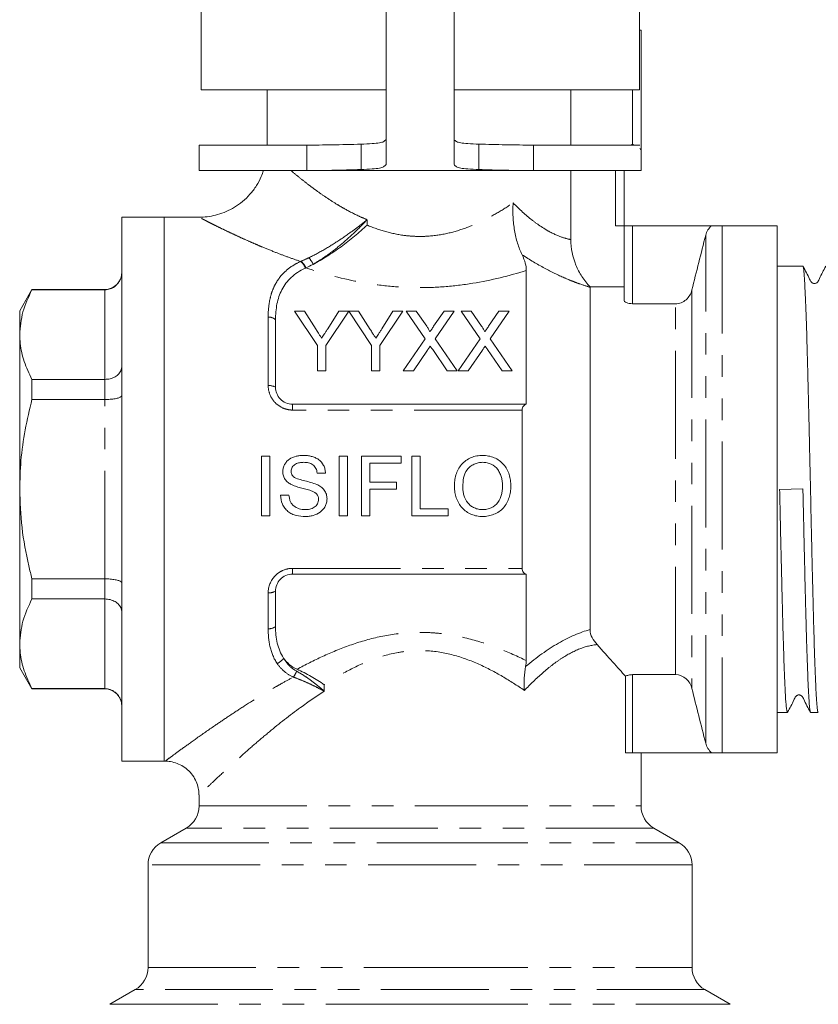
# Model space of a CAD drawing. Units: millimetres. Extents: x 157 to 250, y 87 to 271.
# Drawn here: x 168 to 215, y 183 to 241 of the extents above; entities that cross this region are included whole.
import ezdxf

# ---------------------------------------------------------------- set-up
doc = ezdxf.new("R2010")
doc.units = ezdxf.units.MM
doc.linetypes.add('PHANTOM', pattern=[12.7, 6.35, -1.27, 1.27, -1.27, 1.27, -1.27])

msp = doc.modelspace()

# ---------------------------------------------------------------- linework, layer by layer
at = {"color": 7, "linetype": 'Continuous', "lineweight": 15}
for p, q in [((189.809, 248.736), (189.809, 232.596)), ((193.809, 232.596), (193.809, 248.736)), ((178.928, 242.995), (178.928, 236.995)), ((204.711, 236.995), (204.711, 242.995)), ((204.809, 240.495), (204.711, 240.495)), ((204.809, 240.495), (204.809, 233.495)), ((189.809, 236.995), (178.928, 236.995)), ((182.809, 236.995), (182.809, 233.736)), ((204.711, 236.995), (193.809, 236.995)), ((200.683, 236.995), (200.683, 233.736)), ((178.809, 233.736), (178.809, 232.236)), ((185.142, 233.736), (178.809, 233.736)), ((185.142, 233.736), (185.142, 232.236)), ((188.343, 233.792), (188.343, 232.298)), ((195.276, 233.792), (195.276, 232.298)), ((198.477, 232.236), (198.477, 233.736)), ((204.743, 233.736), (198.477, 233.736)), ((204.394, 233.736), (204.309, 233.784)), ((204.809, 233.495), (204.743, 233.534)), ((204.809, 233.495), (204.766, 233.47)), ((204.809, 232.236), (204.809, 233.495)), ((185.142, 232.236), (178.809, 232.236)), ((198.477, 232.236), (185.142, 232.236)), ((204.809, 232.236), (198.477, 232.236)), ((200.683, 232.236), (200.683, 228.175)), ((203.809, 232.236), (203.809, 228.995)), ((176.759, 229.495), (174.259, 229.495)), ((174.259, 229.495), (174.259, 197.495)), ((178.812, 229.495), (176.759, 229.495)), ((176.759, 213.495), (176.759, 229.495)), ((203.809, 228.995), (203.309, 228.995)), ((203.809, 228.995), (203.809, 224.62)), ((203.809, 228.995), (204.309, 228.995)), ((204.309, 228.995), (208.959, 228.995)), ((212.809, 228.995), (209.577, 228.995)), ((212.809, 228.995), (212.809, 197.995)), ((214.322, 226.62), (212.809, 226.62)), ((198.059, 218.495), (198.059, 226.357)), ((201.809, 205.237), (201.809, 225.374)), ((203.809, 225.401), (201.81, 225.401)), ((168.981, 225.245), (168.259, 223.995)), ((173.259, 225.245), (168.981, 225.245)), ((168.981, 225.226), (168.981, 225.245)), ((173.259, 225.226), (168.981, 225.226)), ((204.309, 224.404), (206.836, 224.404)), ((168.259, 222.589), (168.259, 223.995)), ((185.774, 221.949), (184.428, 223.966)), ((184.428, 223.966), (185.012, 223.966)), ((185.012, 223.966), (185.69, 222.896)), ((187.614, 223.966), (186.267, 221.949)), ((186.377, 222.936), (187.03, 223.966)), ((187.03, 223.966), (187.614, 223.966)), ((188.96, 221.949), (187.624, 223.966)), ((187.624, 223.966), (188.198, 223.966)), ((188.198, 223.966), (188.876, 222.896)), ((190.799, 223.966), (189.453, 221.949)), ((189.563, 222.936), (190.215, 223.966)), ((190.215, 223.966), (190.799, 223.966)), ((192.109, 222.349), (190.995, 223.966)), ((190.995, 223.966), (191.59, 223.966)), ((191.59, 223.966), (192.2, 223.08)), ((192.61, 223.079), (193.219, 223.966)), ((193.822, 223.966), (192.708, 222.344)), ((193.219, 223.966), (193.822, 223.966)), ((195.34, 222.349), (194.226, 223.966)), ((194.226, 223.966), (194.82, 223.966)), ((194.82, 223.966), (195.431, 223.08)), ((195.841, 223.079), (196.45, 223.966)), ((197.053, 223.966), (195.939, 222.344)), ((196.45, 223.966), (197.053, 223.966)), ((183.309, 223.461), (183.309, 219.495)), ((168.259, 213.495), (168.259, 222.589)), ((185.774, 220.466), (185.774, 221.949)), ((186.267, 221.949), (186.267, 220.466)), ((188.96, 220.466), (188.96, 221.949)), ((189.453, 221.949), (189.453, 220.466)), ((190.816, 220.466), (192.109, 222.349)), ((192.708, 222.344), (194.001, 220.466)), ((194.046, 220.466), (195.34, 222.349)), ((195.939, 222.344), (197.232, 220.466)), ((192.246, 221.67), (191.418, 220.466)), ((193.406, 220.466), (192.554, 221.703)), ((195.477, 221.67), (194.649, 220.466)), ((196.637, 220.466), (195.785, 221.703)), ((186.267, 220.466), (185.774, 220.466)), ((189.453, 220.466), (188.96, 220.466)), ((191.418, 220.466), (190.816, 220.466)), ((194.001, 220.466), (193.406, 220.466)), ((194.649, 220.466), (194.046, 220.466)), ((197.232, 220.466), (196.637, 220.466)), ((168.981, 218.769), (168.981, 219.952)), ((168.981, 219.952), (173.259, 219.952)), ((173.259, 218.769), (168.981, 218.769)), ((184.309, 218.495), (198.059, 218.495)), ((197.809, 208.839), (197.809, 218.152)), ((182.972, 215.435), (182.479, 215.435)), ((182.479, 215.435), (182.479, 211.935)), ((182.972, 211.935), (182.972, 215.435)), ((187.549, 215.435), (187.056, 215.435)), ((187.056, 215.435), (187.056, 211.935)), ((187.549, 211.935), (187.549, 215.435)), ((190.69, 215.435), (188.357, 215.435)), ((188.357, 215.435), (188.357, 211.935)), ((188.85, 213.909), (188.85, 215.031)), ((188.85, 215.031), (190.69, 215.031)), ((190.69, 215.031), (190.69, 215.435)), ((191.812, 215.435), (191.318, 215.435)), ((191.318, 215.435), (191.318, 211.935)), ((191.812, 212.339), (191.812, 215.435)), ((185.754, 214.448), (186.248, 214.448)), ((190.421, 213.909), (188.85, 213.909)), ((190.421, 213.505), (190.421, 213.909)), ((168.259, 204.402), (168.259, 213.495)), ((176.759, 197.495), (176.759, 213.495)), ((184.094, 213.146), (183.6, 213.146)), ((188.85, 213.505), (188.85, 213.495)), ((190.421, 213.505), (188.85, 213.505)), ((188.85, 211.935), (188.85, 213.495)), ((212.962, 213.479), (214.331, 213.512)), ((193.472, 212.339), (191.812, 212.339)), ((193.472, 211.935), (193.472, 212.339)), ((182.479, 211.935), (182.972, 211.935)), ((187.056, 211.935), (187.549, 211.935)), ((188.357, 211.935), (188.85, 211.935)), ((191.318, 211.935), (193.472, 211.935)), ((168.981, 207.039), (168.981, 208.222)), ((168.981, 208.222), (173.259, 208.222)), ((184.309, 208.495), (198.059, 208.495)), ((198.059, 203.413), (198.059, 208.495)), ((183.309, 207.495), (183.309, 205.414)), ((173.259, 207.039), (168.981, 207.039)), ((168.259, 202.995), (168.259, 204.402)), ((168.259, 202.995), (168.981, 201.745)), ((203.897, 197.995), (203.897, 202.49)), ((206.836, 202.587), (204.309, 202.587)), ((168.981, 201.765), (173.259, 201.765)), ((168.981, 201.745), (168.981, 201.765)), ((168.981, 201.745), (173.259, 201.745)), ((212.809, 200.37), (213.415, 200.37)), ((214.785, 200.37), (215.229, 200.37)), ((174.259, 197.495), (176.759, 197.495)), ((176.759, 197.495), (176.831, 197.495)), ((203.897, 197.995), (204.309, 197.995)), ((204.309, 197.995), (208.959, 197.995)), ((204.809, 194.862), (204.809, 197.995)), ((209.577, 197.995), (212.809, 197.995)), ((178.809, 195.51), (178.809, 194.862)), ((178.059, 193.562), (176.559, 192.696)), ((207.059, 192.696), (205.559, 193.562)), ((175.809, 191.397), (175.809, 185.362)), ((207.809, 185.362), (207.809, 191.397)), ((175.059, 184.062), (173.559, 183.196)), ((210.059, 183.196), (208.559, 184.062))]:
    msp.add_line(p, q, dxfattribs=at)
at = {"color": 8, "linetype": 'PHANTOM', "lineweight": 0}
for p, q in [((204.309, 233.784), (204.309, 236.995)), ((204.225, 233.736), (204.309, 233.784)), ((203.309, 228.995), (203.309, 232.236)), ((188.694, 229.346), (188.694, 229.03)), ((204.309, 228.995), (204.309, 224.404)), ((209.577, 228.995), (209.577, 197.995)), ((208.611, 198.551), (208.611, 228.44)), ((173.259, 225.226), (173.259, 225.245)), ((173.259, 219.952), (173.259, 225.226)), ((207.802, 225.215), (207.802, 201.776)), ((206.836, 202.587), (206.836, 224.404)), ((182.876, 219.591), (182.876, 223.619)), ((173.259, 218.769), (173.259, 219.952)), ((173.259, 208.222), (173.259, 218.769)), ((184.309, 218.495), (184.309, 218.152)), ((197.809, 218.152), (184.309, 218.152)), ((184.309, 208.839), (197.809, 208.839)), ((184.309, 208.495), (184.309, 208.839)), ((173.259, 207.039), (173.259, 208.222)), ((182.876, 205.286), (182.876, 207.4)), ((173.259, 201.765), (173.259, 207.039)), ((204.309, 202.587), (204.309, 197.995)), ((173.259, 201.745), (173.259, 201.765)), ((186.176, 201.993), (186.176, 201.611)), ((178.809, 194.862), (191.809, 194.862)), ((191.809, 194.862), (204.809, 194.862)), ((205.559, 193.562), (178.059, 193.562)), ((176.559, 192.696), (191.809, 192.696)), ((191.809, 192.696), (207.059, 192.696)), ((207.809, 191.397), (175.809, 191.397)), ((175.809, 185.362), (191.809, 185.362)), ((191.809, 185.362), (207.809, 185.362)), ((208.559, 184.062), (175.059, 184.062)), ((173.559, 183.196), (191.809, 183.196)), ((191.809, 183.196), (210.059, 183.196))]:
    msp.add_line(p, q, dxfattribs=at)
for centre, radius, start, end in [((184.557, 226.344), 1.033, 21.47278, 47.52078), ((184.302, 226.268), 0.786, 16.79985, 52.5615), ((184.322, 226.274), 0.798, 17.13171, 52.25285), ((182.905, 223.025), 0.595, 47.1396, 92.72496), ((182.917, 218.742), 0.85, 62.47078, 92.72062), ((182.917, 208.249), 0.85, 267.27938, 297.52922), ((182.911, 205.963), 0.679, 267.06423, 305.93952), ((183.09, 204.003), 0.823, 292.47034, 327.66642), ((183.392, 203.201), 1.224, 321.77023, 340.32189)]:
    msp.add_arc(centre, radius, start, end, dxfattribs=at)
at = {"color": 7, "linetype": 'Continuous', "lineweight": 15}
for centre, radius, start, end in [((173.259, 226.245), 1, 270, 0), ((173.259, 200.745), 1, 0, 90), ((177.309, 194.862), 1.5, 300, 0), ((206.309, 194.862), 1.5, 180, 240), ((177.309, 191.397), 1.5, 120, 180), ((206.309, 191.397), 1.5, 0, 60), ((174.309, 185.362), 1.5, 300, 0), ((209.309, 185.362), 1.5, 180, 240)]:
    msp.add_arc(centre, radius, start, end, dxfattribs=at)
for points, knots in [([(189.809, 234.063), (189.77, 234.018), (189.701, 233.94), (189.444, 233.862), (188.961, 233.816), (188.567, 233.801), (188.343, 233.792)], [0, 0, 0, 0, 0.2765, 0.486595, 0.708252, 1, 1, 1, 1]), ([(195.276, 233.792), (195.051, 233.801), (194.658, 233.817), (194.172, 233.862), (193.911, 233.94), (193.846, 234.019), (193.809, 234.063)], [0, 0, 0, 0, 0.294623, 0.513242, 0.725971, 1, 1, 1, 1]), ([(188.343, 233.792), (187.763, 233.777), (186.665, 233.747), (185.631, 233.739), (185.142, 233.736)], [0, 0, 0, 0, 0.527745, 1, 1, 1, 1]), ([(198.477, 233.736), (197.933, 233.74), (196.897, 233.749), (195.799, 233.778), (195.276, 233.792)], [0, 0, 0, 0, 0.5244654, 1, 1, 1, 1]), ([(188.343, 232.298), (187.762, 232.281), (186.659, 232.248), (185.63, 232.24), (185.142, 232.236)], [0, 0, 0, 0, 0.526028, 1, 1, 1, 1]), ([(189.809, 232.596), (189.77, 232.547), (189.702, 232.461), (189.45, 232.376), (188.968, 232.325), (188.568, 232.308), (188.343, 232.298)], [0, 0, 0, 0, 0.285999, 0.500253, 0.718858, 1, 1, 1, 1]), ([(195.276, 232.298), (195.05, 232.308), (194.652, 232.325), (194.166, 232.376), (193.911, 232.462), (193.846, 232.547), (193.809, 232.596)], [0, 0, 0, 0, 0.2840721, 0.4995911, 0.7164719, 1, 1, 1, 1]), ([(198.477, 232.236), (197.934, 232.24), (196.904, 232.25), (195.799, 232.282), (195.276, 232.298)], [0, 0, 0, 0, 0.52617, 1, 1, 1, 1]), ([(182.595, 232.236), (182.556, 232.116), (182.454, 231.805), (182.19, 231.332), (181.822, 230.838), (181.383, 230.414), (180.91, 230.075), (180.416, 229.819), (179.915, 229.639), (179.419, 229.535), (179.051, 229.492), (178.851, 229.499), (178.812, 229.5)], [0, 0, 0, 0, 0.07578, 0.195918, 0.323431, 0.44494, 0.56102, 0.672135, 0.778456, 0.879939, 0.976348, 1, 1, 1, 1]), ([(197.809, 227.288), (197.706, 227.498), (197.618, 227.722), (197.471, 228.197), (197.411, 228.451), (197.323, 228.973), (197.295, 229.239), (197.274, 229.646), (197.271, 229.783), (197.271, 230.059), (197.276, 230.199), (197.283, 230.335)], [0, 0, 0, 0, 0.25, 0.25, 0.5, 0.5, 0.75, 0.75, 0.875, 0.875, 1, 1, 1, 1]), ([(185.518, 226.722), (185.788, 226.863), (186.064, 227.024), (186.622, 227.377), (186.895, 227.564), (187.431, 227.958), (187.696, 228.165), (188.081, 228.485), (188.207, 228.592), (188.454, 228.809), (188.576, 228.92), (188.694, 229.03)], [0, 0, 0, 0, 0.25, 0.25, 0.5, 0.5, 0.75, 0.75, 0.875, 0.875, 1, 1, 1, 1]), ([(208.959, 228.995), (209.017, 228.995), (209.085, 228.995), (209.231, 228.995), (209.287, 228.995), (209.419, 228.995), (209.496, 228.995), (209.577, 228.995)], [0, 0, 0, 0, 0.5, 0.5, 0.75, 0.75, 1, 1, 1, 1]), ([(200.683, 228.175), (200.683, 227.658), (200.781, 227.161), (201.073, 226.443), (201.192, 226.216), (201.47, 225.789), (201.63, 225.587), (201.81, 225.401)], [0, 0, 0, 0, 0.5, 0.5, 0.75, 0.75, 1, 1, 1, 1]), ([(197.809, 227.288), (197.897, 227.112), (197.959, 226.949), (198.04, 226.638), (198.059, 226.492), (198.059, 226.357)], [0, 0, 0, 0, 0.5, 0.5, 1, 1, 1, 1]), ([(185.055, 226.495), (184.731, 226.344), (184.46, 226.162), (184.116, 225.842), (184.013, 225.727), (183.833, 225.488), (183.754, 225.363), (183.617, 225.101), (183.559, 224.964), (183.463, 224.682), (183.424, 224.538), (183.335, 224.094), (183.309, 223.785), (183.309, 223.461)], [0, 0, 0, 0, 0.25, 0.25, 0.375, 0.375, 0.5, 0.5, 0.625, 0.625, 0.75, 0.75, 1, 1, 1, 1]), ([(215.678, 226.607), (215.544, 226.367), (215.369, 226.054), (215.232, 225.717), (215.142, 225.633), (215.09, 225.607), (215.019, 225.591), (214.947, 225.6), (214.887, 225.623), (214.792, 225.694), (214.65, 226.042), (214.474, 226.358), (214.334, 226.609)], [0, 0, 0, 0, 0.297816, 0.389239, 0.425878, 0.457522, 0.497219, 0.521546, 0.548294, 0.576477, 0.664499, 1, 1, 1, 1]), ([(214.334, 226.604), (214.335, 226.604), (214.345, 226.601), (214.37, 226.466), (214.403, 226.155), (214.434, 225.65), (214.466, 225.032), (214.499, 224.245), (214.532, 223.312), (214.557, 222.539), (214.581, 221.707), (214.604, 220.819), (214.629, 219.868), (214.661, 218.545), (214.695, 217.145), (214.727, 215.701), (214.752, 214.607), (214.783, 213.163), (214.814, 211.728), (214.846, 210.312), (214.878, 208.926), (214.91, 207.594), (214.942, 206.35), (214.973, 205.158), (215.005, 204.071), (215.038, 203.116), (215.071, 202.261), (215.104, 201.561), (215.136, 201.033), (215.167, 200.627), (215.199, 200.395), (215.222, 200.381), (215.229, 200.377)], [0, 0, 0, 0, 0.003392, 0.031105, 0.08492, 0.112235, 0.139949, 0.193762, 0.221077, 0.24879, 0.275531, 0.302456, 0.329967, 0.357681, 0.411495, 0.43881, 0.466523, 0.492715, 0.545412, 0.572144, 0.599248, 0.651946, 0.678677, 0.705781, 0.759595, 0.78691, 0.814623, 0.868438, 0.895753, 0.923466, 0.97728, 1, 1, 1, 1]), ([(173.259, 225.226), (173.314, 225.228), (173.424, 225.233), (173.584, 225.274), (173.736, 225.339), (173.874, 225.428), (173.996, 225.538), (174.098, 225.666), (174.179, 225.811), (174.228, 225.951), (174.253, 226.082), (174.259, 226.163), (174.259, 226.205), (174.259, 226.208)], [0, 0, 0, 0, 0.102381, 0.207763, 0.310136, 0.415412, 0.519059, 0.62557, 0.73185, 0.841078, 0.916999, 0.993946, 1, 1, 1, 1]), ([(168.981, 225.226), (168.777, 224.795), (168.367, 223.928), (168.296, 223.037), (168.259, 222.589)], [0, 0, 0, 0, 0.496226, 1, 1, 1, 1]), ([(206.836, 224.404), (206.951, 224.404), (207.062, 224.425), (207.274, 224.508), (207.372, 224.567), (207.629, 224.79), (207.748, 224.993), (207.802, 225.215)], [0, 0, 0, 0, 0.25, 0.25, 0.5, 0.5, 1, 1, 1, 1]), ([(203.809, 224.62), (203.809, 224.568), (203.858, 224.515), (203.994, 224.452), (204.049, 224.435), (204.173, 224.411), (204.241, 224.404), (204.309, 224.404)], [0, 0, 0, 0, 0.5, 0.5, 0.75, 0.75, 1, 1, 1, 1]), ([(192.2, 223.08), (192.236, 223.026), (192.273, 222.973), (192.323, 222.891), (192.339, 222.863), (192.368, 222.806), (192.382, 222.778), (192.382, 222.746)], [0, 0, 0, 0, 0.5, 0.5, 0.75, 0.75, 1, 1, 1, 1]), ([(192.382, 222.746), (192.415, 222.794), (192.447, 222.841), (192.48, 222.888), (192.502, 222.92), (192.523, 222.952), (192.545, 222.984), (192.567, 223.016), (192.589, 223.047), (192.61, 223.079)], [0, 0, 0, 0, 0.0002019651, 0.0002019651, 0.0002019651, 0.000338091, 0.000338091, 0.000338091, 0.000474223, 0.000474223, 0.000474223, 0.000474223]), ([(195.431, 223.08), (195.467, 223.026), (195.504, 222.973), (195.553, 222.891), (195.57, 222.863), (195.599, 222.806), (195.613, 222.778), (195.613, 222.746)], [0, 0, 0, 0, 0.5, 0.5, 0.75, 0.75, 1, 1, 1, 1]), ([(195.613, 222.746), (195.645, 222.794), (195.678, 222.841), (195.71, 222.888), (195.732, 222.92), (195.754, 222.952), (195.776, 222.984), (195.798, 223.016), (195.819, 223.047), (195.841, 223.079)], [0, 0, 0, 0, 0.0002019651, 0.0002019651, 0.0002019651, 0.000338091, 0.000338091, 0.000338091, 0.000474223, 0.000474223, 0.000474223, 0.000474223]), ([(168.259, 222.589), (168.266, 222.413), (168.285, 221.883), (168.49, 220.997), (168.817, 220.301), (168.981, 219.952)], [0, 0, 0, 0, 0.197109, 0.596475, 1, 1, 1, 1]), ([(185.69, 222.896), (185.737, 222.823), (185.784, 222.749), (185.831, 222.674), (185.863, 222.625), (185.895, 222.575), (185.926, 222.525), (185.958, 222.475), (185.99, 222.425), (186.021, 222.375)], [0, 0, 0, 0, 0.0003085916, 0.0003085916, 0.0003085916, 0.0005144281, 0.0005144281, 0.0005144281, 0.0007202864, 0.0007202864, 0.0007202864, 0.0007202864]), ([(186.021, 222.375), (186.073, 222.456), (186.124, 222.537), (186.175, 222.617), (186.209, 222.67), (186.243, 222.724), (186.277, 222.777), (186.311, 222.83), (186.344, 222.883), (186.377, 222.936)], [0, 0, 0, 0, 0.000332229, 0.000332229, 0.000332229, 0.0005541859, 0.0005541859, 0.0005541859, 0.0007761758, 0.0007761758, 0.0007761758, 0.0007761758]), ([(188.876, 222.896), (188.923, 222.823), (188.97, 222.749), (189.017, 222.674), (189.049, 222.625), (189.081, 222.575), (189.112, 222.525), (189.144, 222.475), (189.176, 222.425), (189.207, 222.375)], [0, 0, 0, 0, 0.0003085916, 0.0003085916, 0.0003085916, 0.0005144281, 0.0005144281, 0.0005144281, 0.0007202864, 0.0007202864, 0.0007202864, 0.0007202864]), ([(189.207, 222.375), (189.259, 222.456), (189.31, 222.537), (189.361, 222.617), (189.395, 222.67), (189.429, 222.724), (189.463, 222.777), (189.496, 222.83), (189.53, 222.883), (189.563, 222.936)], [0, 0, 0, 0, 0.000332229, 0.000332229, 0.000332229, 0.0005541859, 0.0005541859, 0.0005541859, 0.0007761758, 0.0007761758, 0.0007761758, 0.0007761758]), ([(192.411, 221.911), (192.386, 221.875), (192.362, 221.84), (192.337, 221.804), (192.322, 221.782), (192.307, 221.76), (192.291, 221.737), (192.276, 221.715), (192.261, 221.693), (192.246, 221.67)], [0, 0, 0, 0, 0.0001457665, 0.0001457665, 0.0001457665, 0.0002365785, 0.0002365785, 0.0002365785, 0.0003273923, 0.0003273923, 0.0003273923, 0.0003273923]), ([(192.554, 221.703), (192.533, 221.734), (192.511, 221.765), (192.49, 221.795), (192.477, 221.815), (192.463, 221.834), (192.45, 221.853), (192.437, 221.872), (192.424, 221.892), (192.411, 221.911)], [0, 0, 0, 0, 0.0001265116, 0.0001265116, 0.0001265116, 0.0002053441, 0.0002053441, 0.0002053441, 0.0002841784, 0.0002841784, 0.0002841784, 0.0002841784]), ([(195.641, 221.911), (195.617, 221.875), (195.593, 221.84), (195.568, 221.804), (195.553, 221.782), (195.537, 221.76), (195.522, 221.737), (195.507, 221.715), (195.492, 221.693), (195.477, 221.67)], [0, 0, 0, 0, 0.0001457665, 0.0001457665, 0.0001457665, 0.0002365785, 0.0002365785, 0.0002365785, 0.0003273923, 0.0003273923, 0.0003273923, 0.0003273923]), ([(195.785, 221.703), (195.764, 221.734), (195.742, 221.765), (195.721, 221.795), (195.707, 221.815), (195.694, 221.834), (195.681, 221.853), (195.668, 221.872), (195.655, 221.892), (195.641, 221.911)], [0, 0, 0, 0, 0.0001265116, 0.0001265116, 0.0001265116, 0.0002053441, 0.0002053441, 0.0002053441, 0.0002841784, 0.0002841784, 0.0002841784, 0.0002841784]), ([(173.259, 219.952), (173.37, 219.96), (173.59, 219.976), (173.884, 220.099), (174.112, 220.283), (174.234, 220.493), (174.259, 220.638), (174.259, 220.7), (174.259, 220.702)], [0, 0, 0, 0, 0.207674, 0.415259, 0.625373, 0.840831, 0.993927, 1, 1, 1, 1]), ([(173.259, 218.769), (173.37, 218.772), (173.59, 218.777), (173.884, 218.816), (174.112, 218.873), (174.234, 218.938), (174.259, 218.982), (174.259, 219), (174.259, 219.001)], [0, 0, 0, 0, 0.207674, 0.415259, 0.625373, 0.840831, 0.993927, 1, 1, 1, 1]), ([(183.309, 219.495), (183.309, 219.369), (183.333, 219.245), (183.428, 219.007), (183.498, 218.897), (183.68, 218.707), (183.791, 218.63), (184.037, 218.524), (184.172, 218.495), (184.309, 218.495)], [0, 0, 0, 0, 0.25, 0.25, 0.5, 0.5, 0.75, 0.75, 1, 1, 1, 1]), ([(168.981, 218.769), (168.84, 218.177), (168.557, 216.988), (168.307, 215.222), (168.275, 214.052), (168.259, 213.495)], [0, 0, 0, 0, 0.342379, 0.686904, 1, 1, 1, 1]), ([(198.059, 218.495), (197.994, 218.479), (197.934, 218.446), (197.841, 218.332), (197.809, 218.249), (197.809, 218.152)], [0, 0, 0, 0, 0.5, 0.5, 1, 1, 1, 1]), ([(184.95, 215.48), (184.878, 215.478), (184.805, 215.476), (184.662, 215.46), (184.592, 215.447), (184.382, 215.394), (184.244, 215.341), (184.065, 215.217), (184.009, 215.17), (183.914, 215.063), (183.873, 215.003), (183.805, 214.875), (183.779, 214.808), (183.743, 214.667), (183.738, 214.594), (183.735, 214.521)], [0, 0, 0, 0, 0.125, 0.125, 0.25, 0.25, 0.5, 0.5, 0.625, 0.625, 0.75, 0.75, 0.875, 0.875, 1, 1, 1, 1]), ([(186.248, 214.448), (186.242, 214.525), (186.235, 214.602), (186.198, 214.751), (186.171, 214.825), (186.065, 215.031), (185.962, 215.152), (185.774, 215.286), (185.704, 215.322), (185.562, 215.384), (185.488, 215.408), (185.338, 215.446), (185.261, 215.46), (185.106, 215.476), (185.028, 215.478), (184.95, 215.48)], [0, 0, 0, 0, 0.125, 0.125, 0.25, 0.25, 0.5, 0.5, 0.625, 0.625, 0.75, 0.75, 0.875, 0.875, 1, 1, 1, 1]), ([(195.494, 215.48), (195.435, 215.478), (195.377, 215.477), (195.261, 215.468), (195.203, 215.46), (195.032, 215.428), (194.918, 215.397), (194.703, 215.306), (194.602, 215.249), (194.414, 215.11), (194.327, 215.03), (194.175, 214.855), (194.108, 214.757), (193.999, 214.551), (193.956, 214.443), (193.889, 214.219), (193.866, 214.104), (193.837, 213.873), (193.833, 213.756), (193.831, 213.639)], [0, 0, 0, 0, 0.0625, 0.0625, 0.125, 0.125, 0.25, 0.25, 0.375, 0.375, 0.5, 0.5, 0.625, 0.625, 0.75, 0.75, 0.875, 0.875, 1, 1, 1, 1]), ([(197.152, 213.679), (197.15, 213.794), (197.144, 213.909), (197.111, 214.134), (197.087, 214.245), (196.982, 214.573), (196.872, 214.78), (196.645, 215.039), (196.56, 215.115), (196.374, 215.247), (196.272, 215.304), (196.061, 215.394), (195.951, 215.426), (195.724, 215.47), (195.609, 215.478), (195.494, 215.48)], [0, 0, 0, 0, 0.125, 0.125, 0.25, 0.25, 0.5, 0.5, 0.625, 0.625, 0.75, 0.75, 0.875, 0.875, 1, 1, 1, 1]), ([(184.229, 214.554), (184.23, 214.596), (184.234, 214.638), (184.256, 214.721), (184.273, 214.76), (184.34, 214.868), (184.403, 214.93), (184.551, 215.017), (184.634, 215.041), (184.8, 215.07), (184.885, 215.075), (184.97, 215.076)], [0, 0, 0, 0, 0.125, 0.125, 0.25, 0.25, 0.5, 0.5, 0.75, 0.75, 1, 1, 1, 1]), ([(184.97, 215.076), (185.064, 215.074), (185.157, 215.069), (185.34, 215.027), (185.43, 214.992), (185.583, 214.88), (185.643, 214.804), (185.702, 214.677), (185.718, 214.633), (185.742, 214.542), (185.748, 214.495), (185.754, 214.448)], [0, 0, 0, 0, 0.25, 0.25, 0.5, 0.5, 0.75, 0.75, 0.875, 0.875, 1, 1, 1, 1]), ([(194.325, 213.633), (194.328, 213.809), (194.337, 213.984), (194.41, 214.327), (194.472, 214.497), (194.63, 214.71), (194.693, 214.77), (194.831, 214.879), (194.906, 214.926), (195.064, 215.003), (195.149, 215.03), (195.277, 215.058), (195.321, 215.065), (195.408, 215.074), (195.452, 215.075), (195.496, 215.076)], [0, 0, 0, 0, 0.25, 0.25, 0.5, 0.5, 0.625, 0.625, 0.75, 0.75, 0.875, 0.875, 0.9375, 0.9375, 1, 1, 1, 1]), ([(195.496, 215.076), (195.582, 215.074), (195.667, 215.068), (195.832, 215.031), (195.914, 215.003), (196.144, 214.893), (196.281, 214.783), (196.433, 214.579), (196.477, 214.505), (196.547, 214.351), (196.576, 214.271), (196.618, 214.106), (196.635, 214.022), (196.653, 213.853), (196.657, 213.768), (196.658, 213.683)], [0, 0, 0, 0, 0.125, 0.125, 0.25, 0.25, 0.5, 0.5, 0.625, 0.625, 0.75, 0.75, 0.875, 0.875, 1, 1, 1, 1]), ([(183.735, 214.521), (183.736, 214.481), (183.738, 214.44), (183.749, 214.361), (183.758, 214.322), (183.794, 214.207), (183.831, 214.132), (183.924, 214.001), (183.982, 213.943), (184.11, 213.843), (184.18, 213.803), (184.252, 213.765)], [0, 0, 0, 0, 0.125, 0.125, 0.25, 0.25, 0.5, 0.5, 0.75, 0.75, 1, 1, 1, 1]), ([(184.354, 214.244), (184.335, 214.266), (184.315, 214.287), (184.282, 214.334), (184.269, 214.36), (184.248, 214.413), (184.24, 214.44), (184.231, 214.497), (184.23, 214.525), (184.229, 214.554)], [0, 0, 0, 0, 0.25, 0.25, 0.5, 0.5, 0.75, 0.75, 1, 1, 1, 1]), ([(184.252, 213.765), (184.348, 213.717), (184.448, 213.68), (184.651, 213.614), (184.753, 213.585), (184.96, 213.53), (185.063, 213.503), (185.269, 213.446), (185.372, 213.418), (185.471, 213.377)], [0, 0, 0, 0, 0.25, 0.25, 0.5, 0.5, 0.75, 0.75, 1, 1, 1, 1]), ([(185.73, 213.775), (185.505, 213.869), (185.268, 213.928), (184.914, 214.017), (184.796, 214.047), (184.565, 214.123), (184.448, 214.165), (184.354, 214.244)], [0, 0, 0, 0, 0.5, 0.5, 0.75, 0.75, 1, 1, 1, 1]), ([(186.338, 212.928), (186.336, 213.021), (186.326, 213.112), (186.269, 213.289), (186.226, 213.371), (186.117, 213.52), (186.047, 213.584), (185.898, 213.692), (185.815, 213.736), (185.73, 213.775)], [0, 0, 0, 0, 0.25, 0.25, 0.5, 0.5, 0.75, 0.75, 1, 1, 1, 1]), ([(168.259, 213.495), (168.287, 212.743), (168.343, 211.227), (168.67, 209.472), (168.917, 208.477), (168.981, 208.222)], [0, 0, 0, 0, 0.423158, 0.852023, 1, 1, 1, 1]), ([(183.6, 213.146), (183.608, 212.965), (183.639, 212.788), (183.752, 212.538), (183.797, 212.459), (183.906, 212.314), (183.97, 212.247), (184.109, 212.132), (184.187, 212.084), (184.352, 212.003), (184.437, 211.975), (184.7, 211.906), (184.884, 211.892), (185.066, 211.89)], [0, 0, 0, 0, 0.25, 0.25, 0.375, 0.375, 0.5, 0.5, 0.625, 0.625, 0.75, 0.75, 1, 1, 1, 1]), ([(185.045, 212.294), (184.985, 212.296), (184.926, 212.298), (184.809, 212.314), (184.752, 212.327), (184.583, 212.381), (184.475, 212.436), (184.335, 212.549), (184.294, 212.593), (184.224, 212.689), (184.196, 212.743), (184.153, 212.854), (184.135, 212.911), (184.109, 213.027), (184.101, 213.087), (184.094, 213.146)], [0, 0, 0, 0, 0.125, 0.125, 0.25, 0.25, 0.5, 0.5, 0.625, 0.625, 0.75, 0.75, 0.875, 0.875, 1, 1, 1, 1]), ([(185.471, 213.377), (185.52, 213.356), (185.569, 213.334), (185.66, 213.278), (185.703, 213.243), (185.773, 213.163), (185.8, 213.115), (185.837, 213.014), (185.841, 212.959), (185.844, 212.905)], [0, 0, 0, 0, 0.25, 0.25, 0.5, 0.5, 0.75, 0.75, 1, 1, 1, 1]), ([(193.831, 213.639), (193.832, 213.525), (193.841, 213.414), (193.877, 213.194), (193.906, 213.086), (194.018, 212.768), (194.129, 212.569), (194.358, 212.318), (194.442, 212.244), (194.626, 212.115), (194.726, 212.06), (194.934, 211.974), (195.041, 211.941), (195.264, 211.9), (195.378, 211.892), (195.491, 211.89)], [0, 0, 0, 0, 0.125, 0.125, 0.25, 0.25, 0.5, 0.5, 0.625, 0.625, 0.75, 0.75, 0.875, 0.875, 1, 1, 1, 1]), ([(195.489, 212.294), (195.406, 212.296), (195.323, 212.301), (195.161, 212.334), (195.081, 212.36), (194.93, 212.43), (194.86, 212.473), (194.729, 212.575), (194.669, 212.634), (194.511, 212.826), (194.434, 212.978), (194.366, 213.218), (194.35, 213.301), (194.329, 213.466), (194.326, 213.549), (194.325, 213.633)], [0, 0, 0, 0, 0.125, 0.125, 0.25, 0.25, 0.375, 0.375, 0.5, 0.5, 0.75, 0.75, 0.875, 0.875, 1, 1, 1, 1]), ([(196.658, 213.683), (196.657, 213.598), (196.655, 213.513), (196.636, 213.345), (196.622, 213.262), (196.56, 213.017), (196.488, 212.857), (196.279, 212.586), (196.143, 212.474), (195.911, 212.363), (195.83, 212.337), (195.662, 212.301), (195.576, 212.296), (195.489, 212.294)], [0, 0, 0, 0, 0.125, 0.125, 0.25, 0.25, 0.5, 0.5, 0.75, 0.75, 0.875, 0.875, 1, 1, 1, 1]), ([(195.491, 211.89), (195.549, 211.891), (195.606, 211.893), (195.719, 211.903), (195.776, 211.911), (195.943, 211.943), (196.053, 211.976), (196.265, 212.064), (196.366, 212.116), (196.553, 212.245), (196.641, 212.322), (196.867, 212.579), (196.979, 212.785), (197.085, 213.11), (197.11, 213.221), (197.144, 213.449), (197.15, 213.564), (197.152, 213.679)], [0, 0, 0, 0, 0.0625, 0.0625, 0.125, 0.125, 0.25, 0.25, 0.375, 0.375, 0.5, 0.5, 0.75, 0.75, 0.875, 0.875, 1, 1, 1, 1]), ([(212.962, 213.479), (212.968, 213.207), (212.979, 212.661), (212.999, 211.757), (213.021, 210.769), (213.046, 209.702), (213.071, 208.649), (213.096, 207.634), (213.12, 206.665), (213.144, 205.749), (213.167, 204.876), (213.2, 203.804), (213.233, 202.864), (213.266, 202.078), (213.299, 201.403), (213.33, 200.893), (213.362, 200.572), (213.388, 200.393), (213.406, 200.408), (213.415, 200.415)], [0, 0, 0, 0, 0.039655, 0.079464, 0.132273, 0.185448, 0.23978, 0.294511, 0.34732, 0.400882, 0.454827, 0.509558, 0.615835, 0.669779, 0.724509, 0.830787, 0.884732, 0.939464, 1, 1, 1, 1]), ([(214.772, 200.406), (214.759, 200.446), (214.737, 200.509), (214.707, 200.827), (214.675, 201.275), (214.643, 201.904), (214.61, 202.692), (214.577, 203.584), (214.544, 204.622), (214.512, 205.779), (214.481, 207.01), (214.448, 208.34), (214.415, 209.736), (214.388, 210.894), (214.36, 212.157), (214.34, 213.058), (214.331, 213.511), (214.331, 213.512)], [0, 0, 0, 0, 0.092121, 0.147475, 0.203636, 0.312691, 0.368045, 0.424206, 0.533261, 0.588616, 0.644777, 0.753832, 0.809186, 0.865347, 0.932278, 0.999921, 1, 1, 1, 1]), ([(185.844, 212.905), (185.842, 212.858), (185.838, 212.811), (185.813, 212.722), (185.794, 212.678), (185.749, 212.596), (185.722, 212.557), (185.657, 212.489), (185.621, 212.46), (185.503, 212.383), (185.415, 212.347), (185.279, 212.315), (185.232, 212.306), (185.139, 212.296), (185.092, 212.295), (185.045, 212.294)], [0, 0, 0, 0, 0.125, 0.125, 0.25, 0.25, 0.375, 0.375, 0.5, 0.5, 0.75, 0.75, 0.875, 0.875, 1, 1, 1, 1]), ([(185.066, 211.89), (185.143, 211.892), (185.219, 211.894), (185.369, 211.913), (185.443, 211.928), (185.663, 211.989), (185.805, 212.053), (185.991, 212.187), (186.049, 212.24), (186.149, 212.354), (186.191, 212.418), (186.263, 212.554), (186.29, 212.625), (186.328, 212.773), (186.335, 212.851), (186.338, 212.928)], [0, 0, 0, 0, 0.125, 0.125, 0.25, 0.25, 0.5, 0.5, 0.625, 0.625, 0.75, 0.75, 0.875, 0.875, 1, 1, 1, 1]), ([(197.809, 208.839), (197.809, 208.742), (197.84, 208.659), (197.934, 208.545), (197.994, 208.512), (198.059, 208.495)], [0, 0, 0, 0, 0.5, 0.5, 1, 1, 1, 1]), ([(173.259, 208.222), (173.37, 208.219), (173.59, 208.214), (173.884, 208.175), (174.112, 208.118), (174.234, 208.053), (174.259, 208.009), (174.259, 207.991), (174.259, 207.99)], [0, 0, 0, 0, 0.207674, 0.415259, 0.625373, 0.840831, 0.993927, 1, 1, 1, 1]), ([(184.309, 208.495), (184.173, 208.495), (184.038, 208.467), (183.792, 208.362), (183.68, 208.284), (183.499, 208.096), (183.428, 207.984), (183.333, 207.748), (183.309, 207.622), (183.309, 207.495)], [0, 0, 0, 0, 0.25, 0.25, 0.5, 0.5, 0.75, 0.75, 1, 1, 1, 1]), ([(168.981, 207.039), (168.777, 206.609), (168.367, 205.741), (168.296, 204.851), (168.259, 204.402)], [0, 0, 0, 0, 0.496226, 1, 1, 1, 1]), ([(173.259, 207.039), (173.37, 207.031), (173.59, 207.015), (173.884, 206.891), (174.112, 206.708), (174.234, 206.498), (174.259, 206.353), (174.259, 206.291), (174.259, 206.289)], [0, 0, 0, 0, 0.2076742, 0.4152594, 0.6253725, 0.8408311, 0.9939272, 1, 1, 1, 1]), ([(183.309, 205.414), (183.309, 205.078), (183.339, 204.755), (183.484, 204.132), (183.601, 203.83), (183.786, 203.563)], [0, 0, 0, 0, 0.5, 0.5, 1, 1, 1, 1]), ([(201.809, 205.237), (201.809, 205.07), (201.86, 204.915), (202.013, 204.621), (202.115, 204.484), (202.227, 204.356)], [0, 0, 0, 0, 0.5, 0.5, 1, 1, 1, 1]), ([(168.259, 204.402), (168.266, 204.227), (168.285, 203.697), (168.49, 202.81), (168.817, 202.115), (168.981, 201.765)], [0, 0, 0, 0, 0.197109, 0.596475, 1, 1, 1, 1]), ([(202.227, 204.356), (202.55, 203.988), (202.853, 203.647), (203.274, 203.178), (203.409, 203.029), (203.665, 202.746), (203.786, 202.612), (203.897, 202.49)], [0, 0, 0, 0, 0.5, 0.5, 0.75, 0.75, 1, 1, 1, 1]), ([(183.786, 203.563), (183.879, 203.428), (183.99, 203.301), (184.25, 203.079), (184.402, 202.981), (184.573, 202.906)], [0, 0, 0, 0, 0.5, 0.5, 1, 1, 1, 1]), ([(184.573, 202.906), (184.71, 202.846), (184.848, 202.781), (185.123, 202.641), (185.263, 202.566), (185.537, 202.409), (185.67, 202.328), (185.929, 202.163), (186.057, 202.077), (186.176, 201.993)], [0, 0, 0, 0, 0.25, 0.25, 0.5, 0.5, 0.75, 0.75, 1, 1, 1, 1]), ([(198.021, 203.068), (197.974, 202.856), (197.945, 202.629), (197.927, 202.269), (197.925, 202.148), (197.928, 201.903), (197.934, 201.779), (197.944, 201.656)], [0, 0, 0, 0, 0.5, 0.5, 0.75, 0.75, 1, 1, 1, 1]), ([(204.309, 202.587), (204.227, 202.587), (204.145, 202.577), (204.002, 202.542), (203.941, 202.518), (203.897, 202.49)], [0, 0, 0, 0, 0.5, 0.5, 1, 1, 1, 1]), ([(207.802, 201.776), (207.775, 201.887), (207.732, 201.992), (207.616, 202.187), (207.543, 202.274), (207.288, 202.497), (207.065, 202.587), (206.836, 202.587)], [0, 0, 0, 0, 0.25, 0.25, 0.5, 0.5, 1, 1, 1, 1]), ([(174.259, 200.783), (174.259, 200.786), (174.259, 200.828), (174.254, 200.908), (174.229, 201.038), (174.179, 201.179), (174.1, 201.323), (173.997, 201.452), (173.876, 201.562), (173.737, 201.651), (173.587, 201.715), (173.426, 201.757), (173.315, 201.763), (173.259, 201.765)], [0, 0, 0, 0, 0.006054, 0.081975, 0.158922, 0.26521, 0.37443, 0.47809, 0.584588, 0.686972, 0.792237, 0.894623, 1, 1, 1, 1]), ([(213.427, 200.381), (213.56, 200.62), (213.735, 200.932), (213.873, 201.272), (213.963, 201.357), (214.017, 201.384), (214.087, 201.399), (214.158, 201.391), (214.219, 201.368), (214.314, 201.297), (214.457, 200.948), (214.633, 200.633), (214.772, 200.382)], [0, 0, 0, 0, 0.2998371, 0.3908972, 0.4268996, 0.4575311, 0.4965517, 0.5206873, 0.5473075, 0.5753967, 0.6632142, 1, 1, 1, 1]), ([(176.834, 197.493), (176.845, 197.494), (176.975, 197.505), (177.239, 197.456), (177.616, 197.343), (177.979, 197.137), (178.304, 196.85), (178.559, 196.499), (178.723, 196.116), (178.802, 195.785), (178.803, 195.584), (178.803, 195.51)], [0, 0, 0, 0, 0.0099472, 0.1265259, 0.2559734, 0.390336, 0.5269767, 0.6732958, 0.8063255, 0.9286157, 1, 1, 1, 1]), ([(209.577, 197.995), (209.496, 197.995), (209.419, 197.995), (209.288, 197.995), (209.232, 197.995), (209.087, 197.995), (209.017, 197.995), (208.959, 197.995)], [0, 0, 0, 0, 0.25, 0.25, 0.5, 0.5, 1, 1, 1, 1])]:
    msp.add_open_spline(points, degree=3, knots=knots, dxfattribs=at)
at = {"color": 8, "linetype": 'PHANTOM', "lineweight": 0}
for points, knots in [([(184.221, 232.236), (184.268, 232.196), (184.458, 232.034), (184.824, 231.736), (185.31, 231.357), (185.811, 230.986), (186.351, 230.612), (186.868, 230.282), (187.484, 229.921), (188.067, 229.614), (188.537, 229.414), (188.694, 229.346)], [0, 0, 0, 0, 0.045161, 0.185175, 0.304705, 0.424816, 0.546663, 0.669105, 0.751233, 0.916608, 1, 1, 1, 1]), ([(188.694, 229.03), (189.044, 228.883), (189.408, 228.754), (190.159, 228.544), (190.542, 228.465), (191.132, 228.393), (191.333, 228.377), (191.731, 228.361), (191.93, 228.362), (192.522, 228.388), (192.913, 228.439), (193.688, 228.599), (194.063, 228.708), (194.779, 228.962), (195.122, 229.108), (195.783, 229.427), (196.102, 229.6), (196.713, 229.96), (197.004, 230.146), (197.283, 230.335)], [0, 0, 0, 0, 0.125, 0.125, 0.25, 0.25, 0.3125, 0.3125, 0.375, 0.375, 0.5, 0.5, 0.625, 0.625, 0.75, 0.75, 0.875, 0.875, 1, 1, 1, 1]), ([(197.283, 230.335), (197.659, 229.954), (198.03, 229.616), (198.574, 229.188), (198.754, 229.058), (199.096, 228.831), (199.259, 228.733), (199.722, 228.482), (199.995, 228.372), (200.423, 228.23), (200.582, 228.195), (200.683, 228.175)], [0, 0, 0, 0, 0.25, 0.25, 0.375, 0.375, 0.5, 0.5, 0.75, 0.75, 1, 1, 1, 1]), ([(184.78, 226.892), (184.777, 226.893), (184.522, 226.979), (184.021, 227.155), (183.263, 227.441), (182.636, 227.696), (182.129, 227.911), (181.701, 228.097), (181.237, 228.306), (180.749, 228.532), (180.3, 228.747), (179.945, 228.92), (179.673, 229.055), (179.437, 229.173), (179.209, 229.289), (179.01, 229.392), (178.874, 229.462), (178.814, 229.493), (178.812, 229.494), (178.812, 229.494)], [0, 0, 0, 0, 0.000783, 0.07837, 0.15626, 0.247421, 0.293258, 0.339171, 0.407585, 0.476309, 0.546117, 0.61636, 0.660675, 0.705132, 0.769864, 0.835134, 0.90226, 0.970096, 1, 1, 1, 1]), ([(185.255, 227.106), (185.544, 227.245), (185.843, 227.404), (186.443, 227.749), (186.737, 227.932), (187.318, 228.314), (187.605, 228.515), (188.023, 228.823), (188.16, 228.926), (188.43, 229.135), (188.564, 229.241), (188.694, 229.346)], [0, 0, 0, 0, 0.25, 0.25, 0.5, 0.5, 0.75, 0.75, 0.875, 0.875, 1, 1, 1, 1]), ([(185.518, 226.722), (185.795, 226.883), (186.078, 227.068), (186.64, 227.471), (186.914, 227.684), (187.45, 228.132), (187.713, 228.368), (188.092, 228.73), (188.216, 228.851), (188.458, 229.097), (188.579, 229.223), (188.694, 229.346)], [0, 0, 0, 0, 0.25, 0.25, 0.5, 0.5, 0.75, 0.75, 0.875, 0.875, 1, 1, 1, 1]), ([(201.809, 225.374), (201.677, 225.414), (201.475, 225.476), (201.088, 225.612), (200.945, 225.665), (200.633, 225.786), (200.464, 225.856), (199.932, 226.088), (199.541, 226.276), (198.706, 226.728), (198.263, 226.992), (197.809, 227.288)], [0, 0, 0, 0, 0.25, 0.25, 0.375, 0.375, 0.5, 0.5, 0.75, 0.75, 1, 1, 1, 1]), ([(182.876, 223.619), (182.876, 223.972), (182.905, 224.308), (183.003, 224.788), (183.045, 224.944), (183.15, 225.248), (183.213, 225.396), (183.439, 225.821), (183.637, 226.081), (184.007, 226.421), (184.143, 226.526), (184.441, 226.721), (184.605, 226.811), (184.78, 226.892)], [0, 0, 0, 0, 0.25, 0.25, 0.375, 0.375, 0.5, 0.5, 0.75, 0.75, 0.875, 0.875, 1, 1, 1, 1]), ([(198.059, 226.357), (197.055, 226.047), (196.006, 225.786), (194.355, 225.517), (193.794, 225.449), (192.671, 225.364), (192.106, 225.346), (190.971, 225.363), (190.402, 225.397), (189.281, 225.514), (188.725, 225.598), (187.094, 225.906), (186.064, 226.187), (185.084, 226.509)], [0, 0, 0, 0, 0.25, 0.25, 0.375, 0.375, 0.5, 0.5, 0.625, 0.625, 0.75, 0.75, 1, 1, 1, 1]), ([(184.309, 218.152), (184.211, 218.152), (184.115, 218.162), (183.926, 218.202), (183.832, 218.232), (183.568, 218.346), (183.408, 218.459), (183.149, 218.729), (183.047, 218.889), (182.911, 219.229), (182.876, 219.41), (182.876, 219.591)], [0, 0, 0, 0, 0.125, 0.125, 0.25, 0.25, 0.5, 0.5, 0.75, 0.75, 1, 1, 1, 1]), ([(182.876, 207.4), (182.876, 207.762), (183.015, 208.122), (183.344, 208.465), (183.415, 208.527), (183.571, 208.635), (183.656, 208.683), (183.921, 208.798), (184.114, 208.839), (184.309, 208.839)], [0, 0, 0, 0, 0.5, 0.5, 0.625, 0.625, 0.75, 0.75, 1, 1, 1, 1]), ([(183.405, 203.242), (183.202, 203.537), (183.074, 203.861), (182.909, 204.553), (182.876, 204.914), (182.876, 205.286)], [0, 0, 0, 0, 0.5, 0.5, 1, 1, 1, 1]), ([(184.573, 202.906), (185.06, 203.168), (185.56, 203.421), (186.593, 203.894), (187.126, 204.116), (188.234, 204.508), (188.814, 204.68), (189.985, 204.935), (190.58, 205.021), (191.488, 205.074), (191.795, 205.079), (192.405, 205.062), (192.708, 205.041), (193.608, 204.941), (194.198, 204.826), (195.363, 204.517), (195.925, 204.327), (197.015, 203.901), (197.544, 203.664), (198.059, 203.413)], [0, 0, 0, 0, 0.125, 0.125, 0.25, 0.25, 0.375, 0.375, 0.5, 0.5, 0.5625, 0.5625, 0.625, 0.625, 0.75, 0.75, 0.875, 0.875, 1, 1, 1, 1]), ([(198.021, 203.068), (198.658, 203.595), (199.305, 204.066), (200.588, 204.811), (201.213, 205.078), (201.809, 205.237)], [0, 0, 0, 0, 0.5, 0.5, 1, 1, 1, 1]), ([(197.944, 201.656), (197.531, 201.942), (197.102, 202.219), (196.215, 202.739), (195.755, 202.982), (194.791, 203.414), (194.279, 203.604), (193.236, 203.881), (192.703, 203.97), (191.881, 204.01), (191.602, 204.008), (191.055, 203.971), (190.785, 203.937), (189.984, 203.794), (189.459, 203.641), (188.447, 203.258), (187.968, 203.032), (187.046, 202.539), (186.604, 202.272), (186.176, 201.993)], [0, 0, 0, 0, 0.125, 0.125, 0.25, 0.25, 0.375, 0.375, 0.5, 0.5, 0.5625, 0.5625, 0.625, 0.625, 0.75, 0.75, 0.875, 0.875, 1, 1, 1, 1]), ([(202.227, 204.356), (201.905, 204.324), (201.556, 204.241), (200.845, 203.966), (200.482, 203.773), (199.928, 203.41), (199.743, 203.277), (199.376, 202.993), (199.193, 202.842), (198.649, 202.366), (198.294, 202.021), (197.944, 201.656)], [0, 0, 0, 0, 0.25, 0.25, 0.5, 0.5, 0.625, 0.625, 0.75, 0.75, 1, 1, 1, 1]), ([(183.786, 203.563), (183.874, 203.407), (183.979, 203.26), (184.23, 202.997), (184.373, 202.882), (184.545, 202.789)], [0, 0, 0, 0, 0.5, 0.5, 1, 1, 1, 1]), ([(184.354, 202.444), (184.146, 202.537), (183.968, 202.653), (183.653, 202.923), (183.518, 203.077), (183.405, 203.242)], [0, 0, 0, 0, 0.5, 0.5, 1, 1, 1, 1]), ([(184.545, 202.789), (184.688, 202.712), (184.831, 202.627), (185.114, 202.445), (185.256, 202.348), (185.534, 202.145), (185.668, 202.041), (185.929, 201.829), (186.057, 201.718), (186.176, 201.611)], [0, 0, 0, 0, 0.25, 0.25, 0.5, 0.5, 0.75, 0.75, 1, 1, 1, 1]), ([(176.831, 197.511), (176.84, 197.518), (176.861, 197.534), (177.221, 197.799), (177.822, 198.239), (178.664, 198.844), (179.588, 199.491), (180.51, 200.115), (181.667, 200.876), (182.753, 201.547), (183.781, 202.133), (184.135, 202.325), (184.354, 202.444)], [0, 0, 0, 0, 0.096143, 0.210889, 0.329236, 0.450431, 0.57427, 0.657989, 0.742252, 0.914149, 0.946862, 1, 1, 1, 1]), ([(184.354, 202.444), (184.509, 202.388), (184.665, 202.328), (184.977, 202.199), (185.134, 202.13), (185.445, 201.987), (185.597, 201.913), (185.892, 201.764), (186.039, 201.686), (186.176, 201.611)], [0, 0, 0, 0, 0.25, 0.25, 0.5, 0.5, 0.75, 0.75, 1, 1, 1, 1]), ([(186.176, 201.611), (185.703, 201.296), (184.538, 200.521), (183.208, 199.453), (182.097, 198.514), (181.247, 197.767), (180.42, 197.016), (179.696, 196.341), (179.169, 195.841), (178.856, 195.54), (178.834, 195.519), (178.824, 195.51)], [0, 0, 0, 0, 0.115906, 0.285866, 0.372777, 0.46032, 0.574043, 0.689961, 0.798107, 0.909368, 1, 1, 1, 1])]:
    msp.add_open_spline(points, degree=3, knots=knots, dxfattribs=at)
at = {"color": 7, "linetype": 'Continuous', "lineweight": 15}
for points in [[(208.611, 228.44), (208.666, 228.657), (208.786, 228.853), (208.959, 228.995)], [(207.802, 225.215), (208.067, 226.291), (208.338, 227.366), (208.611, 228.44)], [(185.084, 226.509), (185.074, 226.504), (185.064, 226.5), (185.055, 226.495)], [(185.084, 226.509), (185.227, 226.574), (185.372, 226.645), (185.518, 226.722)], [(201.81, 225.401), (201.81, 225.393), (201.809, 225.384), (201.809, 225.374)], [(198.059, 203.413), (198.059, 203.303), (198.048, 203.189), (198.021, 203.068)], [(208.611, 198.551), (208.338, 199.625), (208.067, 200.7), (207.802, 201.776)], [(208.959, 197.995), (208.786, 198.138), (208.666, 198.334), (208.611, 198.551)]]:
    msp.add_open_spline(points, degree=3, dxfattribs=at)
at = {"color": 8, "linetype": 'PHANTOM', "lineweight": 0}
for points in [[(184.81, 226.905), (184.955, 226.966), (185.103, 227.033), (185.255, 227.106)], [(184.78, 226.892), (184.79, 226.896), (184.8, 226.9), (184.81, 226.905)]]:
    msp.add_open_spline(points, degree=3, dxfattribs=at)

doc.saveas('drawing.dxf')
